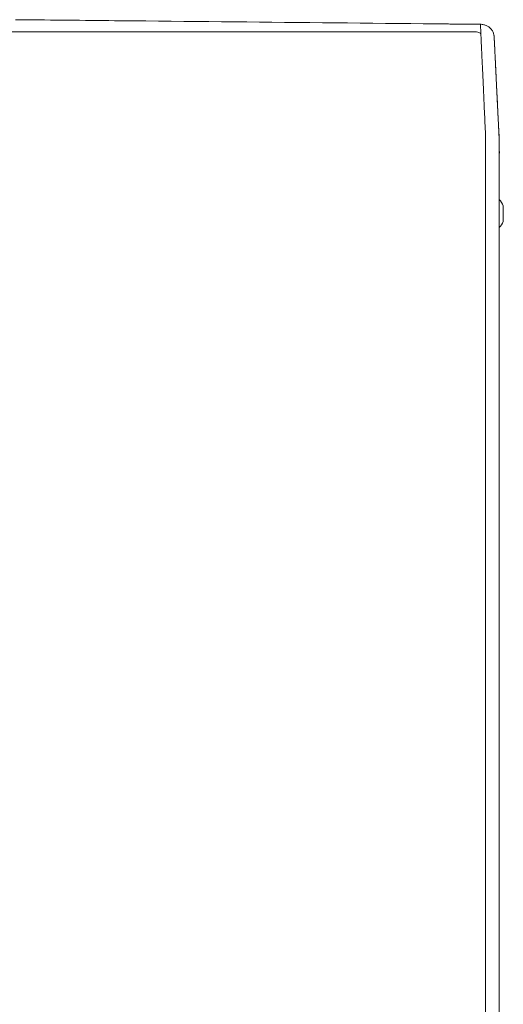
# Model space of a CAD drawing. Units: inches. Extents: x -59 to 363, y -535 to 202.
# Drawn here: x 186 to 195, y -114 to -96 of the extents above; entities that cross this region are included whole.
import ezdxf

# ---------------------------------------------------------------- set-up
doc = ezdxf.new("R2010")
doc.units = ezdxf.units.IN
doc.header["$MEASUREMENT"] = 0
doc.layers.add('Unnamed [1]', color=7, linetype='Continuous', lineweight=0)

msp = doc.modelspace()

# ---------------------------------------------------------------- linework, layer by layer
at = {"layer": 'Unnamed [1]', "color": 178, "linetype": 'Continuous', "lineweight": 0}
for p, q in [((194.8170149, -96.0396973), (162.8359333, -96.0424002)), ((195.1380085, -96.1022819), (195.1363224, -96.0931953)), ((195.3079839, -99.490546), (195.3079839, -99.205846)), ((195.3079839, -99.490931), (195.3079839, -99.4905241)), ((194.9815582, -134.5947249), (194.984305, -99.514725)), ((195.2343021, -99.5147566), (195.2343018, -99.5189842)), ((195.2343028, -99.538), (195.2343043, -99.5190199)), ((195.2343043, -99.5190199), (195.2343047, -99.5147571))]:
    msp.add_line(p, q, dxfattribs=at)
for points in [[(188.6509019, -95.8396532), (188.5447893, -95.8385999), (188.4386783, -95.8375469), (188.3325688, -95.836494), (188.2264609, -95.8354412), (188.1203548, -95.8343885), (188.0142506, -95.8333359), (187.9081483, -95.8322834), (187.802048, -95.8312308), (187.6959499, -95.8301783), (187.5898539, -95.8291257), (187.4837603, -95.8280731), (187.377669, -95.8270204), (187.2715803, -95.8259675), (187.1654941, -95.8249145), (187.0594105, -95.8238614), (186.9533298, -95.822808), (186.8472518, -95.8217544), (186.7411768, -95.8207005), (186.6351049, -95.8196464), (186.529036, -95.818592), (186.4229704, -95.8175372)], [(194.984305, -99.514725), (194.9843118, -99.4534828), (194.9843221, -99.3922895), (194.9843351, -99.3311579), (194.98435, -99.2701007), (194.984366, -99.2091306), (194.9843823, -99.1482603), (194.9843982, -99.0875026), (194.9844129, -99.0268701), (194.9844255, -98.9663756), (194.9844353, -98.9060318), (194.9844414, -98.8458513), (194.9844432, -98.785847), (194.9844397, -98.7260315), (194.9844303, -98.6664176), (194.9844141, -98.6070179), (194.9843904, -98.5478452), (194.9843583, -98.4889122), (194.984317, -98.4302315), (194.9842659, -98.371816), (194.984204, -98.3136783), (194.9841355, -98.2558329), (194.9840841, -98.1983017), (194.9840785, -98.1411082), (194.9841474, -98.0842761), (194.9843192, -98.0278289), (194.9844938, -97.9717906), (194.9840551, -97.9161866), (194.9822968, -97.861042), (194.9794021, -97.8063626), (194.976444, -97.7521349), (194.9738648, -97.69837), (194.9713598, -97.6450961), (194.9689198, -97.5923244), (194.9665356, -97.5400661), (194.9641981, -97.4883325), (194.9618979, -97.4371348), (194.959626, -97.3864841), (194.9573732, -97.3363919), (194.9551302, -97.2868693), (194.952888, -97.2379274), (194.9506596, -97.189617), (194.9484644, -97.1419856), (194.9463027, -97.0950398), (194.9441745, -97.0487864), (194.9420801, -97.0032322), (194.9400197, -96.9583839), (194.9379933, -96.9142482), (194.9360012, -96.8708318), (194.9340436, -96.8281416), (194.9321205, -96.7861842), (194.9302323, -96.7449664), (194.9283789, -96.7044948), (194.9265608, -96.6647763), (194.9247778, -96.6258176), (194.9230304, -96.5876254), (194.9213186, -96.5502065), (194.9196426, -96.5135675), (194.9180025, -96.4777152), (194.9163986, -96.4426564), (194.914831, -96.4083978), (194.9132999, -96.3749461), (194.9118054, -96.342308), (194.9103477, -96.3104903), (194.908927, -96.2794998), (194.9075435, -96.2493431), (194.9061974, -96.2200271), (194.9048887, -96.1915583), (194.9036176, -96.1639437), (194.9023845, -96.1371898), (194.9011893, -96.1113035), (194.9000323, -96.0862915), (194.8989137, -96.0621604), (194.8978335, -96.0389172), (194.8967921, -96.0165684), (194.8957895, -95.9951208), (194.8948259, -95.9745812), (194.8939016, -95.9549562), (194.8930166, -95.9362527), (194.8921711, -95.9184774), (194.8913654, -95.9016369)], [(195.1380206, -96.10235), (195.1382064, -96.1034612), (195.1383869, -96.104574), (195.1385621, -96.1056887), (195.1387321, -96.106805), (195.1388968, -96.1079231), (195.1390562, -96.1090429), (195.1392103, -96.1101644), (195.139359, -96.1112876), (195.1395025, -96.1124125), (195.1396405, -96.113539), (195.1397732, -96.1146672), (195.1399006, -96.115797), (195.1400226, -96.1169285), (195.1401391, -96.1180616), (195.1402503, -96.1191963), (195.140356, -96.1203325), (195.1404563, -96.1214704), (195.1405511, -96.1226099), (195.1406405, -96.1237509), (195.1407244, -96.1248934), (195.1408028, -96.1260375), (195.1408757, -96.1271831), (195.1409431, -96.1283302), (195.1410049, -96.1294789)], [(195.1410011, -96.1294044), (195.1416288, -96.1417012), (195.1422636, -96.1541558), (195.1429094, -96.1668521), (195.1435702, -96.1798741), (195.1442496, -96.1933056), (195.1449516, -96.2072304), (195.1456801, -96.2217325), (195.1464376, -96.2368671), (195.147219, -96.2525135), (195.1480229, -96.2686438), (195.1488495, -96.2852554), (195.1496985, -96.3023455), (195.1505699, -96.3199115), (195.1514635, -96.3379506), (195.1523793, -96.3564601), (195.1533172, -96.3754373), (195.1542771, -96.3948795), (195.1552589, -96.4147839), (195.1562625, -96.4351479), (195.1572878, -96.4559688), (195.1583346, -96.4772436), (195.159403, -96.498969), (195.1604927, -96.5211416), (195.1616037, -96.5437577), (195.1627358, -96.5668139), (195.1638889, -96.5903067), (195.1650628, -96.6142325), (195.1662576, -96.6385879), (195.1674729, -96.6633693), (195.1687088, -96.6885732), (195.169965, -96.7141962), (195.1712416, -96.7402346), (195.1725382, -96.766685), (195.1738549, -96.7935439), (195.1751916, -96.8208078), (195.176548, -96.8484731), (195.177924, -96.8765364), (195.1793196, -96.9049941), (195.1807346, -96.9338427), (195.182169, -96.9630787), (195.1836224, -96.9926983), (195.1850947, -97.0226962), (195.1865854, -97.0530669), (195.1880942, -97.0838048), (195.1896208, -97.1149043), (195.1911647, -97.1463599), (195.1927256, -97.1781661), (195.1943032, -97.2103172), (195.1958971, -97.2428077), (195.1975069, -97.275632), (195.1991322, -97.3087846), (195.2007728, -97.34226), (195.2024282, -97.3760524), (195.2040981, -97.4101565), (195.2057821, -97.4445666), (195.2074799, -97.4792772), (195.2091911, -97.5142827), (195.2109153, -97.5495775), (195.2126521, -97.5851561), (195.2144013, -97.6210129), (195.2162217, -97.6571711), (195.2181454, -97.6936516), (195.2201322, -97.7304454), (195.2221417, -97.7675435), (195.2241338, -97.8049371), (195.226068, -97.8426172), (195.2279042, -97.8805748), (195.2296019, -97.918801), (195.231121, -97.9572868), (195.2324211, -97.9960233), (195.2334718, -98.0349987), (195.2342823, -98.07419), (195.2348714, -98.1135714), (195.2352582, -98.1531171), (195.2354616, -98.1928014), (195.2355007, -98.2325983), (195.2353943, -98.2724822), (195.2351615, -98.3124272), (195.2348213, -98.3524075), (195.2343925, -98.3923973)], [(195.1410049, -96.1294789), (195.1416757, -96.1425583), (195.1423742, -96.1562484), (195.1431005, -96.1705456), (195.1438543, -96.185446), (195.1446357, -96.2009459), (195.1454444, -96.2170417), (195.1462804, -96.2337295), (195.1471436, -96.2510056), (195.1480339, -96.2688664), (195.1489512, -96.287308), (195.1498953, -96.3063267), (195.1508662, -96.3259188), (195.1518637, -96.3460806), (195.1528878, -96.3668083), (195.1539384, -96.3880982), (195.1550153, -96.4099466), (195.1561184, -96.4323496), (195.1572477, -96.4553036), (195.158403, -96.4788049), (195.1595842, -96.5028497), (195.1607913, -96.5274343), (195.1620241, -96.5525549), (195.1632824, -96.5782078), (195.1645663, -96.6043893), (195.1658756, -96.6310956), (195.1672102, -96.6583231), (195.16857, -96.6860679), (195.1699549, -96.7143263), (195.1713648, -96.7430946), (195.1727995, -96.7723691), (195.1742591, -96.802146), (195.1757433, -96.8324216), (195.1772521, -96.8631921), (195.1787853, -96.8944539), (195.1803429, -96.9262032), (195.1819247, -96.9584362), (195.1835307, -96.9911492), (195.1851608, -97.0243385), (195.1868147, -97.0580004), (195.1884926, -97.092131), (195.1901941, -97.1267268), (195.1919193, -97.1617839), (195.193668, -97.1972986), (195.1954401, -97.2332671), (195.1972355, -97.2696858), (195.1990473, -97.3065365), (195.2008697, -97.3437991), (195.2027046, -97.3814673), (195.2045537, -97.4195345), (195.2064188, -97.4579943), (195.2083019, -97.4968402), (195.2102046, -97.5360658), (195.2121287, -97.5756647), (195.2140762, -97.6156303), (195.2160488, -97.6559561), (195.2180482, -97.6966358), (195.2200764, -97.7376629), (195.222135, -97.7790309), (195.224256, -97.8207544), (195.2265494, -97.8629483), (195.2288635, -97.9056148), (195.2310088, -97.9487343), (195.2327955, -97.9922873), (195.2340341, -98.0362541), (195.2345349, -98.0806153), (195.2344183, -98.1251844), (195.2343398, -98.1695938), (195.2343145, -98.2139222), (195.2343247, -98.2582683), (195.2343529, -98.3027305), (195.2343813, -98.3474073), (195.2343923, -98.3923973)], [(195.2344244, -97.9147446), (195.2344244, -97.9147387), (195.2344244, -97.9147221), (195.2344244, -97.9146965), (195.2344245, -97.9146633), (195.2344245, -97.9146242), (195.2344245, -97.9145809), (195.2344246, -97.914535), (195.2344246, -97.914488), (195.2344246, -97.9144416), (195.2344247, -97.9143974), (195.2344247, -97.914357), (195.2344247, -97.9143221), (195.2344248, -97.9142941), (195.2344248, -97.9142748), (195.2344248, -97.9142658), (195.2344248, -97.9142686), (195.2344249, -97.9142849), (195.2344249, -97.9143163), (195.2344249, -97.9143645), (195.2344249, -97.9144309), (195.234425, -97.9145173), (195.234425, -97.9146252), (195.234425, -97.9147563), (195.234425, -97.9149121)], [(195.2343923, -98.3923973), (195.2343888, -98.4376683), (195.2343853, -98.4831183), (195.2343817, -98.5287404), (195.2343781, -98.5745281), (195.2343746, -98.6204746), (195.234371, -98.6665733), (195.2343674, -98.7128175), (195.2343637, -98.7592005), (195.2343601, -98.8057156), (195.2343565, -98.8523562), (195.2343528, -98.8991156), (195.2343492, -98.945987), (195.2343455, -98.9929639), (195.2343418, -99.0400395), (195.2343381, -99.0872072), (195.2343344, -99.1344603), (195.2343307, -99.181792), (195.234327, -99.2291958), (195.2343233, -99.276665), (195.2343196, -99.3241928), (195.2343159, -99.3717726), (195.2343121, -99.4193977), (195.2343084, -99.4670614), (195.2343047, -99.5147571)], [(195.2319009, -130.2140198), (195.2320153, -128.7523532), (195.2321298, -127.2906865), (195.2322442, -125.8290199), (195.2323587, -124.3673532), (195.2324731, -122.9056865), (195.2325876, -121.4440199), (195.232702, -119.9823532), (195.2328165, -118.5206865), (195.2329309, -117.0590199), (195.2330454, -115.5973532), (195.2331598, -114.1356866), (195.2332743, -112.6740199), (195.2333887, -111.2123532), (195.2335032, -109.7506866), (195.2336176, -108.2890199), (195.2337321, -106.8273532), (195.2338465, -105.3656866), (195.233961, -103.9040199), (195.2340754, -102.4423533), (195.2341899, -100.9806866), (195.2343043, -99.5190199)]]:
    msp.add_lwpolyline(points, dxfattribs=at)
at = {"layer": 'Unnamed [1]', "color": 178, "linetype": 'Continuous', "lineweight": 0, "extrusion": (0, 0, -1)}
for points in [[(-188.7983803, -95.8411172), (-188.7922353, -95.8410562), (-188.7860903, -95.8409952), (-188.7799453, -95.8409342), (-188.7738003, -95.8408732), (-188.7676554, -95.8408122), (-188.7615104, -95.8407512), (-188.7553654, -95.8406902), (-188.7492205, -95.8406292), (-188.7430755, -95.8405682), (-188.7369306, -95.8405072), (-188.7307856, -95.8404462), (-188.7246407, -95.8403852), (-188.7184957, -95.8403242), (-188.7123508, -95.8402632), (-188.7062059, -95.8402022), (-188.700061, -95.8401412), (-188.6939161, -95.8400802), (-188.6877712, -95.8400192), (-188.6816263, -95.8399582), (-188.6754814, -95.8398972), (-188.6693365, -95.8398362), (-188.6631916, -95.8397752), (-188.6570468, -95.8397142), (-188.6509019, -95.8396532)], [(-194.3095343, -95.8958548), (-194.0798529, -95.8935725), (-193.850174, -95.8912903), (-193.6204977, -95.8890082), (-193.3908245, -95.8867262), (-193.1611544, -95.8844444), (-192.9314879, -95.8821626), (-192.701825, -95.8798811), (-192.4721662, -95.8775996), (-192.2425116, -95.8753183), (-192.0128616, -95.8730371), (-191.7832163, -95.8707561), (-191.553576, -95.8684752), (-191.3239411, -95.8661945), (-191.0943117, -95.8639139), (-190.8646881, -95.8616334), (-190.6350706, -95.8593532), (-190.4054594, -95.8570731), (-190.1758549, -95.8547931), (-189.9462571, -95.8525134), (-189.7166665, -95.8502338), (-189.4870833, -95.8479543), (-189.2575076, -95.8456751), (-189.0279399, -95.843396), (-188.7983803, -95.8411172)], [(-194.8913654, -95.9016369), (-194.8671222, -95.901396), (-194.842879, -95.901155), (-194.8186359, -95.9009141), (-194.7943927, -95.9006732), (-194.7701496, -95.9004322), (-194.7459065, -95.9001913), (-194.7216635, -95.8999504), (-194.6974204, -95.8997095), (-194.6731774, -95.8994685), (-194.6489343, -95.8992276), (-194.6246913, -95.8989867), (-194.6004483, -95.8987458), (-194.5762054, -95.8985049), (-194.5519624, -95.8982639), (-194.5277195, -95.898023), (-194.5034766, -95.8977821), (-194.4792338, -95.8975412), (-194.4549909, -95.8973003), (-194.4307481, -95.8970594), (-194.4065053, -95.8968185), (-194.3822625, -95.8965776), (-194.3580197, -95.8963367), (-194.333777, -95.8960958), (-194.3095343, -95.8958548)], [(-194.8913654, -95.9016369), (-194.9067148, -95.902016), (-194.9218263, -95.9032756), (-194.9366722, -95.9053903), (-194.9512248, -95.9083347), (-194.9654564, -95.9120835), (-194.9793393, -95.9166111), (-194.9928457, -95.9218923), (-195.0059481, -95.9279016), (-195.0186187, -95.9346136), (-195.0308297, -95.942003), (-195.0425535, -95.9500443), (-195.0537624, -95.9587121), (-195.0644286, -95.9679811), (-195.0745246, -95.9778257), (-195.0840224, -95.9882207), (-195.0928946, -95.9991407), (-195.1011133, -96.0105602), (-195.1086508, -96.0224538), (-195.1154795, -96.0347961), (-195.1215717, -96.0475618), (-195.1268996, -96.0607255), (-195.1314355, -96.0742617), (-195.1351517, -96.088145), (-195.1380206, -96.10235)]]:
    msp.add_lwpolyline(points, dxfattribs=at)
at = {"layer": 'Unnamed [1]', "color": 178, "linetype": 'Continuous', "lineweight": 0}
for centre, radius, start, end in [((194.8188671, -96.1350869), 0.0954076, 31.78734217, 91.11242479), ((194.9641015, -99.348196), 0.3721809, 22.48694424, 43.4406304), ((194.9641015, -99.348196), 0.3721809, 22.48694424, 43.4406304), ((194.9641015, -99.348196), 0.3721809, 316.54641031, 337.51295407)]:
    msp.add_arc(centre, radius, start, end, dxfattribs=at)

doc.saveas('drawing.dxf')
